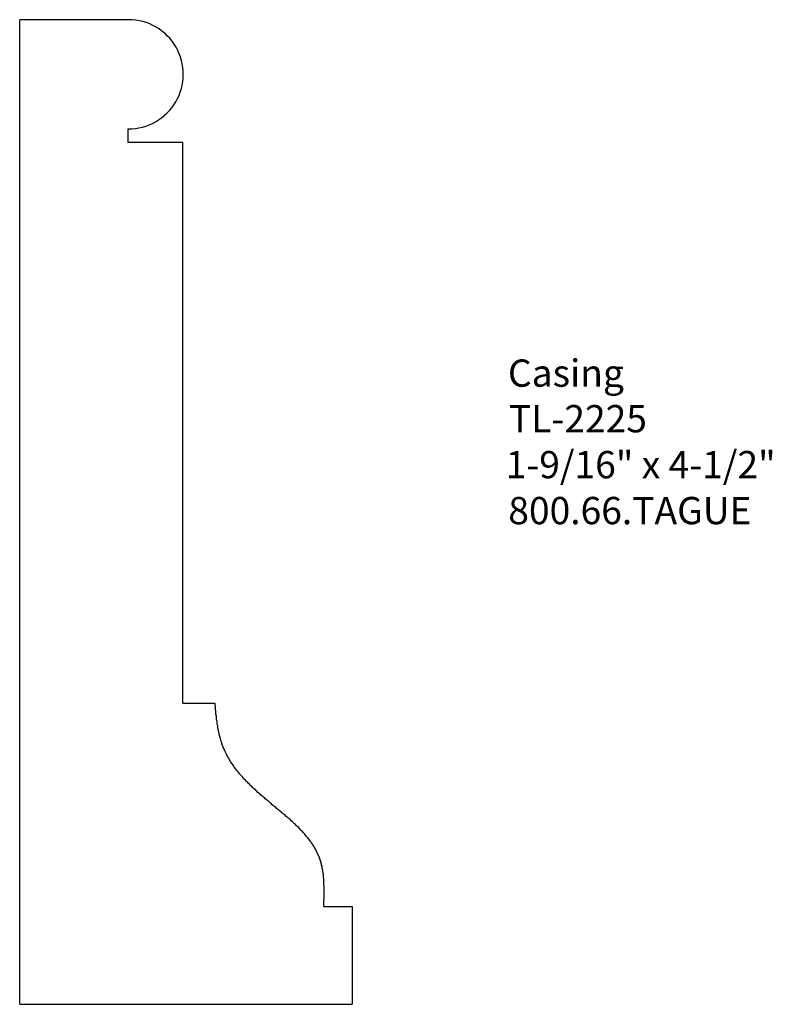
# Model space of a CAD drawing. Extents: x -382.47 to -379.02, y 842.84 to 847.35.
import ezdxf

# ---------------------------------------------------------------- set-up
doc = ezdxf.new("R2010")
doc.units = 0
doc.layers.get('0').update_dxf_attribs({"linetype": 'CONTINUOUS'})

# ---------------------------------------------------------------- blocks, each defined once
blk = doc.blocks.new('*U12')
for s, p in [('Casing ', (-380.2318, 845.6725)), ('TL-2225', (-380.2272, 845.4637)), ('1-9/16" x 4-1/2"', (-380.2421, 845.2532)), ('800.66.TAGUE', (-380.2302, 845.0428))]:
    blk.add_text(s, height=0.125).set_placement(p)

msp = doc.modelspace()

# ---------------------------------------------------------------- linework, layer by layer
at = {"color": 7, "linetype": 'CONTINUOUS'}
for p, q in [((-381.9701, 847.354), (-382.4698, 847.354)), ((-381.9726, 846.7915), (-381.9726, 846.854)), ((-381.7226, 846.7915), (-381.9101, 846.7915)), ((-381.7226, 844.2233), (-381.7226, 846.7915))]:
    msp.add_line(p, q, dxfattribs=at)
for p, q in [((-382.4698, 842.8436), (-382.4698, 847.354)), ((-381.7226, 846.7915), (-381.9726, 846.7915)), ((-381.7226, 844.2233), (-381.5747, 844.2233)), ((-381.0753, 843.2911), (-380.9458, 843.2911)), ((-380.9458, 843.2911), (-380.9458, 842.8436)), ((-382.4698, 842.8436), (-380.9458, 842.8436))]:
    msp.add_line(p, q)
at = {"color": 7}
msp.add_polyline3d([(-381.075, 843.291, 0), (-381.075, 843.296, 0), (-381.075, 843.302, 0), (-381.075, 843.307, 0), (-381.075, 843.312, 0), (-381.075, 843.317, 0), (-381.075, 843.322, 0), (-381.074, 843.327, 0), (-381.074, 843.333, 0), (-381.074, 843.338, 0), (-381.074, 843.343, 0), (-381.074, 843.348, 0), (-381.074, 843.353, 0), (-381.074, 843.358, 0), (-381.074, 843.363, 0), (-381.074, 843.368, 0), (-381.074, 843.373, 0), (-381.074, 843.379, 0), (-381.074, 843.384, 0), (-381.075, 843.389, 0), (-381.075, 843.394, 0), (-381.075, 843.399, 0), (-381.075, 843.404, 0), (-381.076, 843.409, 0), (-381.076, 843.414, 0), (-381.076, 843.419, 0), (-381.077, 843.424, 0), (-381.077, 843.428, 0), (-381.078, 843.433, 0), (-381.078, 843.438, 0), (-381.079, 843.443, 0), (-381.079, 843.448, 0), (-381.08, 843.453, 0), (-381.081, 843.457, 0), (-381.082, 843.462, 0), (-381.083, 843.467, 0), (-381.083, 843.472, 0), (-381.084, 843.476, 0), (-381.086, 843.481, 0), (-381.087, 843.485, 0), (-381.088, 843.49, 0), (-381.089, 843.495, 0), (-381.09, 843.499, 0), (-381.092, 843.504, 0), (-381.093, 843.508, 0), (-381.095, 843.512, 0), (-381.096, 843.517, 0), (-381.098, 843.521, 0), (-381.1, 843.525, 0), (-381.102, 843.53, 0), (-381.104, 843.534, 0), (-381.106, 843.538, 0), (-381.108, 843.542, 0), (-381.11, 843.546, 0), (-381.112, 843.551, 0), (-381.114, 843.555, 0), (-381.117, 843.559, 0), (-381.119, 843.563, 0), (-381.121, 843.567, 0), (-381.124, 843.571, 0), (-381.126, 843.575, 0), (-381.129, 843.579, 0), (-381.132, 843.583, 0), (-381.134, 843.587, 0), (-381.137, 843.59, 0), (-381.14, 843.594, 0), (-381.143, 843.598, 0), (-381.146, 843.602, 0), (-381.149, 843.606, 0), (-381.152, 843.609, 0), (-381.155, 843.613, 0), (-381.158, 843.617, 0), (-381.161, 843.62, 0), (-381.164, 843.624, 0), (-381.168, 843.628, 0), (-381.171, 843.631, 0), (-381.174, 843.635, 0), (-381.178, 843.639, 0), (-381.181, 843.642, 0), (-381.184, 843.646, 0), (-381.188, 843.649, 0), (-381.191, 843.653, 0), (-381.195, 843.656, 0), (-381.199, 843.66, 0), (-381.202, 843.663, 0), (-381.206, 843.667, 0), (-381.21, 843.67, 0), (-381.213, 843.674, 0), (-381.217, 843.677, 0), (-381.221, 843.681, 0), (-381.225, 843.684, 0), (-381.228, 843.688, 0), (-381.232, 843.691, 0), (-381.236, 843.694, 0), (-381.24, 843.698, 0), (-381.244, 843.701, 0), (-381.248, 843.704, 0), (-381.252, 843.708, 0), (-381.256, 843.711, 0), (-381.26, 843.715, 0), (-381.264, 843.718, 0), (-381.268, 843.721, 0), (-381.272, 843.725, 0), (-381.276, 843.728, 0), (-381.28, 843.731, 0), (-381.284, 843.735, 0), (-381.288, 843.738, 0), (-381.292, 843.741, 0), (-381.296, 843.745, 0), (-381.3, 843.748, 0), (-381.304, 843.751, 0), (-381.308, 843.755, 0), (-381.312, 843.758, 0), (-381.316, 843.762, 0), (-381.32, 843.765, 0), (-381.324, 843.768, 0), (-381.328, 843.772, 0), (-381.332, 843.775, 0), (-381.336, 843.778, 0), (-381.34, 843.782, 0), (-381.344, 843.785, 0), (-381.348, 843.789, 0), (-381.352, 843.792, 0), (-381.356, 843.795, 0), (-381.36, 843.799, 0), (-381.364, 843.802, 0), (-381.368, 843.806, 0), (-381.372, 843.809, 0), (-381.376, 843.813, 0), (-381.38, 843.816, 0), (-381.383, 843.82, 0), (-381.387, 843.823, 0), (-381.391, 843.827, 0), (-381.395, 843.83, 0), (-381.399, 843.834, 0), (-381.402, 843.837, 0), (-381.406, 843.841, 0), (-381.41, 843.844, 0), (-381.414, 843.848, 0), (-381.417, 843.852, 0), (-381.421, 843.855, 0), (-381.424, 843.859, 0), (-381.428, 843.862, 0), (-381.432, 843.866, 0), (-381.435, 843.87, 0), (-381.439, 843.874, 0), (-381.442, 843.877, 0), (-381.445, 843.881, 0), (-381.449, 843.885, 0), (-381.452, 843.888, 0), (-381.455, 843.892, 0), (-381.459, 843.896, 0), (-381.462, 843.9, 0), (-381.465, 843.904, 0), (-381.468, 843.908, 0), (-381.471, 843.911, 0), (-381.474, 843.915, 0), (-381.477, 843.919, 0), (-381.48, 843.923, 0), (-381.483, 843.927, 0), (-381.486, 843.931, 0), (-381.489, 843.935, 0), (-381.492, 843.939, 0), (-381.495, 843.943, 0), (-381.498, 843.947, 0), (-381.5, 843.951, 0), (-381.503, 843.955, 0), (-381.505, 843.959, 0), (-381.508, 843.964, 0), (-381.51, 843.968, 0), (-381.513, 843.972, 0), (-381.515, 843.976, 0), (-381.518, 843.98, 0), (-381.52, 843.985, 0), (-381.522, 843.989, 0), (-381.524, 843.993, 0), (-381.526, 843.998, 0), (-381.528, 844.002, 0), (-381.53, 844.006, 0), (-381.532, 844.011, 0), (-381.534, 844.015, 0), (-381.536, 844.02, 0), (-381.538, 844.024, 0), (-381.54, 844.029, 0), (-381.541, 844.033, 0), (-381.543, 844.038, 0), (-381.544, 844.042, 0), (-381.546, 844.047, 0), (-381.547, 844.051, 0), (-381.549, 844.056, 0), (-381.55, 844.061, 0), (-381.551, 844.066, 0), (-381.552, 844.07, 0), (-381.554, 844.075, 0), (-381.555, 844.08, 0), (-381.556, 844.085, 0), (-381.557, 844.089, 0), (-381.558, 844.094, 0), (-381.559, 844.099, 0), (-381.56, 844.104, 0), (-381.561, 844.109, 0), (-381.561, 844.114, 0), (-381.562, 844.118, 0), (-381.563, 844.123, 0), (-381.564, 844.128, 0), (-381.565, 844.133, 0), (-381.565, 844.138, 0), (-381.566, 844.143, 0), (-381.567, 844.148, 0), (-381.567, 844.153, 0), (-381.568, 844.158, 0), (-381.568, 844.163, 0), (-381.569, 844.168, 0), (-381.57, 844.173, 0), (-381.57, 844.178, 0), (-381.571, 844.183, 0), (-381.571, 844.188, 0), (-381.572, 844.193, 0), (-381.572, 844.198, 0), (-381.573, 844.203, 0), (-381.573, 844.208, 0), (-381.574, 844.213, 0), (-381.574, 844.218, 0), (-381.575, 844.223, 0)], dxfattribs=at)
msp.add_arc((-381.9701, 847.104), 0.25, 269.427, 90)

# ---------------------------------------------------------------- block references
msp.add_blockref('*U12', (0, 0))

doc.saveas('drawing.dxf')
